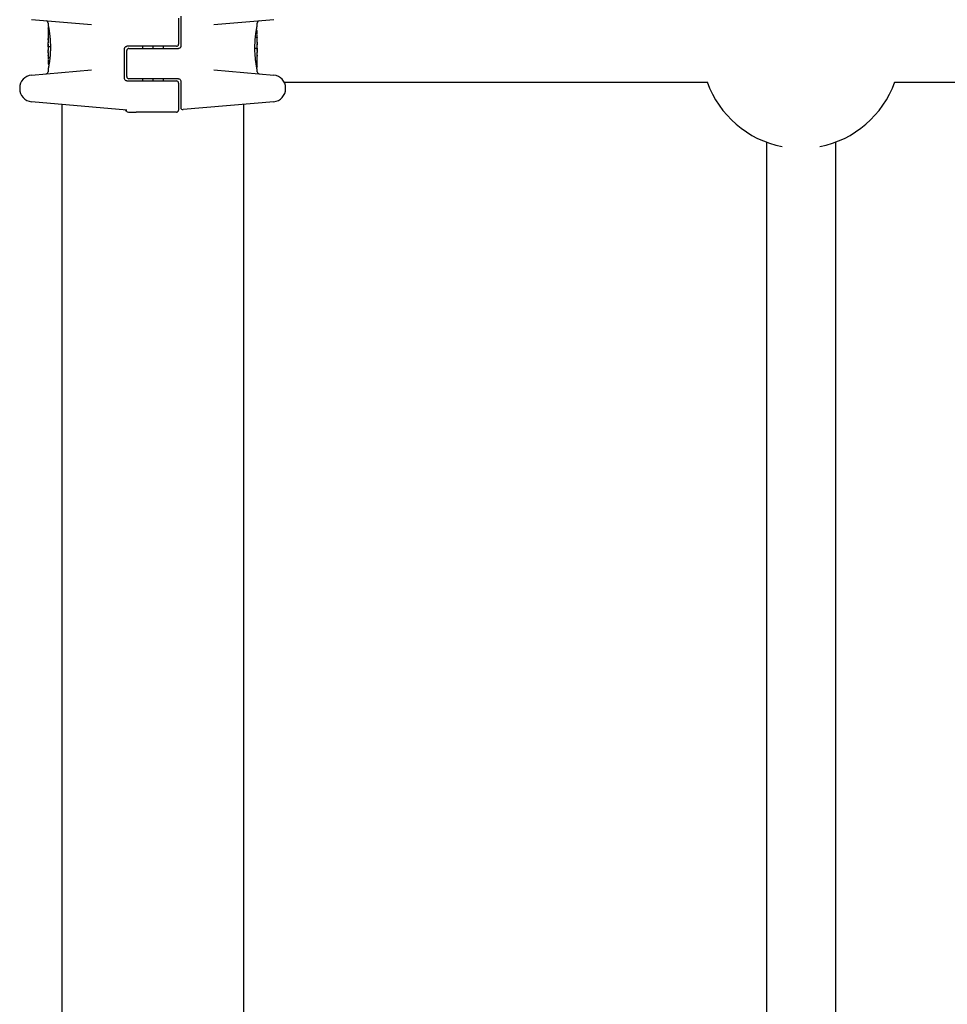
# Model space of a CAD drawing. Units: millimetres. Extents: x -4360 to 5133, y -4713 to 2772.
# Drawn here: x 1957 to 2172, y -1807 to -1579 of the extents above; entities that cross this region are included whole.
import ezdxf

# ---------------------------------------------------------------- set-up
doc = ezdxf.new("R2010")
doc.units = ezdxf.units.MM
doc.header["$LTSCALE"] = 50
doc.layers.add('SW_Toestellen', color=2, linetype='Continuous')

msp = doc.modelspace()

# ---------------------------------------------------------------- linework, layer by layer
at = {"layer": 'SW_Toestellen'}
for p, q in [((1973.74, -1580.31), (1959.88, -1579.1)), ((1963.71, -1579.89), (1963.71, -1580.23)), ((1993.91, -1578.76), (1993.91, -1584.76)), ((1994.41, -1578.26), (1994.41, -1585.26)), ((2015.93, -1579.1), (2002.07, -1580.31)), ((2012.11, -1580.41), (2012.11, -1579.89)), ((1963.71, -1581.03), (1963.71, -1583.34)), ((1963.81, -1580.93), (1963.84, -1580.93)), ((2011.89, -1581.6), (2011.99, -1581.6)), ((1963.72, -1584.42), (1963.72, -1584.37)), ((1963.72, -1584.47), (1963.72, -1584.42)), ((2011.69, -1583.11), (2011.97, -1583.11)), ((2012.11, -1584.14), (2012.11, -1582.7)), ((1963.71, -1585.34), (1963.71, -1586.09)), ((1963.71, -1586.88), (1963.71, -1588.32)), ((1964.22, -1585.36), (1963.92, -1585.36)), ((1981.41, -1592.76), (1981.41, -1585.76)), ((1987.91, -1585.26), (1981.91, -1585.26)), ((1981.91, -1592.26), (1981.91, -1586.26)), ((1982.41, -1585.76), (1987.91, -1585.76)), ((1985.61, -1585.76), (1985.61, -1585.26)), ((1993.41, -1585.26), (1987.91, -1585.26)), ((1987.91, -1585.76), (1993.91, -1585.76)), ((1988.01, -1585.76), (1988.01, -1585.26)), ((1988.03, -1585.76), (1988.03, -1585.26)), ((1990.41, -1585.76), (1990.41, -1585.26)), ((2011.59, -1585.66), (2011.89, -1585.66)), ((2012.09, -1586.55), (2012.09, -1586.6)), ((2012.09, -1586.6), (2012.09, -1586.65)), ((2012.11, -1585.68), (2012.11, -1584.93)), ((1964.12, -1587.91), (1963.84, -1587.91)), ((2012.11, -1589.99), (2012.11, -1587.68)), ((1959.88, -1591.92), (1973.74, -1590.71)), ((1963.71, -1590.61), (1963.71, -1591.13)), ((1963.92, -1589.42), (1963.82, -1589.42)), ((2002.07, -1590.71), (2015.93, -1591.92)), ((2012.01, -1590.09), (2011.97, -1590.09)), ((2012.11, -1591.13), (2012.11, -1590.79)), ((1981.91, -1593.26), (1987.91, -1593.26)), ((1987.91, -1592.76), (1982.41, -1592.76)), ((1985.61, -1593.26), (1985.61, -1592.76)), ((1993.91, -1592.76), (1987.91, -1592.76)), ((1987.91, -1593.26), (1993.41, -1593.26)), ((1988.01, -1593.26), (1988.01, -1592.76)), ((1988.03, -1593.26), (1988.03, -1592.76)), ((1990.41, -1593.26), (1990.41, -1592.76)), ((1993.91, -1593.76), (1993.91, -1600.01)), ((1994.41, -1593.26), (1994.41, -1596.94)), ((2018.33, -1593.51), (2078.02, -1593.51)), ((2078.02, -1593.51), (2116.29, -1593.51)), ((2159.59, -1593.51), (2366.22, -1593.51)), ((1957.14, -1594.91), (1957.14, -1595.07)), ((2018.67, -1595.07), (2018.67, -1594.91)), ((1981.91, -1599.99), (1959.88, -1598.06)), ((1994.41, -1596.94), (1994.41, -1599.4)), ((2015.93, -1598.06), (1994.95, -1599.89)), ((1966.91, -1598.67), (1966.91, -1930.51)), ((1982.31, -1600.51), (1982.69, -1600.51)), ((1982.69, -1600.51), (1984.06, -1600.51)), ((1993.41, -1600.51), (1984.06, -1600.51)), ((2008.91, -1598.67), (2008.91, -1926.51)), ((2129.91, -1607.42), (2129.91, -1866.11)), ((2145.91, -1607.42), (2145.91, -1866.11))]:
    msp.add_line(p, q, dxfattribs=at)
for centre, radius, start, end in [((1963.21, -1579.89), 0.5, 0, 85), ((2012.61, -1579.89), 0.5, 95, 180), ((1993.41, -1584.76), 0.5, 270, 0), ((1982.41, -1586.26), 0.5, 90, 180), ((1963.21, -1591.13), 0.5, 275, 0), ((2012.61, -1591.13), 0.5, 180, 265), ((1960.14, -1594.91), 3, 95, 180), ((1982.41, -1592.26), 0.5, 180, 270), ((1993.41, -1593.76), 0.5, 0, 90), ((2015.67, -1594.91), 3, 0, 85), ((2137.91, -1585.85), 23, 199.4449, 259.1386), ((2137.91, -1585.85), 23, 280.8614, 340.5551), ((1960.14, -1595.07), 3, 180, 265), ((2015.67, -1595.07), 3, 275, 0), ((1981.41, -1600.44), 0.5, 25.6729, 85), ((1982.31, -1600.01), 0.5, 205.6729, 270), ((1993.41, -1600.01), 0.5, 270, 0), ((1994.91, -1599.4), 0.5, 180, 275)]:
    msp.add_arc(centre, radius, start, end, dxfattribs=at)
for centre, major_axis, ratio, start_param, end_param in [((2012.02, -1582.96), (0.05, 1.34), 0.051337, 5.684288, 5.7861), ((2012.05, -1582.91), (0.03, 1.27), 0.039478, 5.545527, 5.58832), ((2012.08, -1582.57), (0.011, 0.814), 0.03013, 5.479832, 5.54384), ((2012.08, -1582.49), (0.006, 0.691), 0.026196, 5.428491, 5.479213), ((2012.1, -1582.13), (0, 0.143), 0.01774, 5.254107, 5.418181), ((1963.77, -1584.6), (-0.05, 1.63), 0.024309, 0.694268, 0.741896), ((1963.79, -1584.91), (-0.06, 2.06), 0.025185, 0.741909, 0.834369), ((1963.88, -1585.79), (-0.13, 3.38), 0.034823, 0.834327, 0.889588), ((1963.92, -1586.36), (-0.16, 4.28), 0.033652, 0.889705, 0.974577), ((1963.82, -1586.26), (-0.1, 4.1), 0.014265, 0.974883, 1.063604), ((1963.94, -1582.59), (0.06, 3.47), 0.062351, 2.07799, 2.110534), ((1963.74, -1586.23), (-0.06, 3.42), 0.0035, 5.24069, 5.253072), ((1963.7, -1585.07), (-0.01, 1.12), 0.026312, 5.202075, 5.242332), ((1963.7, -1584.91), (-0.002, 0.775), 0.030872, 5.15313, 5.203007), ((1963.71, -1584.78), (-0.001, 0.469), 0.034477, 5.064201, 5.154779), ((1963.71, -1584.75), (0, 0.363), 0.037066, 4.834299, 5.065108), ((1963.71, -1584.75), (0, 0.367), 0.03843, 4.607137, 4.834328), ((1963.71, -1584.74), (0, 0.469), 0.037905, 4.506172, 4.607376), ((1963.68, -1585.04), (0.04, -3.35), 0.02131, 1.9653, 2.065703), ((2124.7, -1589.7), (-152.86, 55.3), 0.913601, 0.337452, 0.338458), ((2124.71, -1589.85), (-152.61, 56.19), 0.913268, 0.343629, 0.344634), ((1969.03, -1596.75), (2.67, -33.67), 0.137063, 4.314882, 4.318276), ((1968.87, -1596.77), (2.61, -33.7), 0.132579, 4.318532, 4.321923), ((1966.19, -1593.84), (1.42, -25.58), 0.080376, 4.324207, 4.332948), ((1963.71, -1584.82), (0.001, -0.739), 0.055898, 1.858835, 2.067185), ((1963.71, -1584.81), (0, -0.702), 0.06098, 1.629556, 1.859064), ((2012.09, -1584.36), (0, 0.412), 0.05343, 1.374945, 1.908304), ((2012.09, -1584.35), (-0.001, 0.463), 0.049393, 1.907858, 2.056684), ((2012.09, -1584.33), (-0.002, 0.487), 0.045888, 2.056259, 2.195818), ((2012.09, -1584.29), (-0.003, 0.568), 0.042612, 2.194508, 2.242941), ((2012.08, -1584.47), (-0.001, 0.267), 0.042499, 2.251983, 2.356838), ((2012.08, -1584.25), (-0.011, 0.606), 0.031607, 2.497567, 2.657259), ((2012.08, -1584.41), (0.022, 0.825), 0.017388, 0.420065, 0.506964), ((1932.66, -1591.84), (76.64, 25.3), 0.8271, 6.013088, 6.015688), ((1998.78, -1600.56), (-7.71, -32.1), 0.338787, 2.184794, 2.187238), ((1964.6, -1590.72), (-0.89, 4.65), 0.000125, 0.040512, 0.083513), ((2043.15, -1579.18), (-76.64, -25.3), 0.8271, 6.013088, 6.015688), ((1977.03, -1570.46), (7.71, 32.1), 0.338787, 2.184794, 2.187238), ((1963.7, -1584.69), (0, 0.716), 0.036544, 4.445701, 4.50677), ((1963.69, -1584.63), (0.001, 0.934), 0.034531, 4.387958, 4.446066), ((1963.68, -1584.38), (0, 1.73), 0.029623, 4.358871, 4.388658), ((1963.82, -1585.22), (-0.0999, 0.0046), 0.847631, 6.283007, 6.283185), ((1968.7, -1575.29), (-4.92, -10.44), 0.083115, 6.009509, 6.019714), ((1963.92, -1583.17), (-0.21, -2.16), 0.011813, 0.195179, 0.258007), ((1963.78, -1587.31), (-0.06, 1.2), 0.017953, 5.928722, 6.017098), ((1963.73, -1586.77), (0.011, -0.606), 0.031607, 2.497567, 2.657259), ((1963.73, -1586.55), (0.001, -0.267), 0.042499, 2.251983, 2.356838), ((1963.72, -1586.73), (0.003, -0.568), 0.042612, 2.194508, 2.242941), ((1963.72, -1586.69), (0.002, -0.487), 0.045888, 2.056259, 2.195818), ((1963.72, -1586.67), (0.001, -0.463), 0.049393, 1.907858, 2.056684), ((1963.72, -1586.66), (0, -0.412), 0.05343, 1.374945, 1.908304), ((2012.1, -1586.21), (0, 0.702), 0.06098, 1.629556, 1.859064), ((2012.1, -1586.2), (-0.001, 0.739), 0.055898, 1.858835, 2.067185), ((2009.63, -1577.18), (-1.42, 25.58), 0.080376, 4.324207, 4.332948), ((2006.94, -1574.25), (-2.61, 33.7), 0.132579, 4.318532, 4.321923), ((2006.78, -1574.27), (-2.67, 33.67), 0.137063, 4.314882, 4.318276), ((1851.1, -1581.17), (152.61, -56.19), 0.913268, 0.343629, 0.344634), ((2007.11, -1595.73), (4.92, 10.44), 0.083115, 6.009509, 6.019714), ((2012.03, -1583.71), (0.06, -1.2), 0.017953, 5.928722, 6.017098), ((2011.89, -1587.85), (0.21, 2.16), 0.011813, 0.195179, 0.258007), ((2012.14, -1586.64), (0, -1.73), 0.029623, 4.358871, 4.388658), ((2012.12, -1586.39), (-0.001, -0.934), 0.034531, 4.387958, 4.446066), ((2012.11, -1586.33), (0, -0.716), 0.036544, 4.445701, 4.50677), ((2012.1, -1586.28), (0, -0.469), 0.037905, 4.506172, 4.607376), ((2012.1, -1586.27), (0, -0.367), 0.03843, 4.607137, 4.834328), ((2012.1, -1586.27), (0, -0.363), 0.037066, 4.834299, 5.065108), ((2012.1, -1586.24), (0.001, -0.469), 0.034477, 5.064201, 5.154779), ((2012.11, -1586.11), (0.002, -0.775), 0.030872, 5.15313, 5.203007), ((2012.11, -1585.95), (0.01, -1.12), 0.026312, 5.202075, 5.242332), ((2012.07, -1584.79), (0.06, -3.42), 0.0035, 5.24069, 5.253072), ((2011.87, -1588.43), (-0.06, -3.47), 0.062351, 2.07799, 2.110534), ((2011.99, -1584.76), (0.1, -4.1), 0.014265, 0.974883, 1.063604), ((2011.21, -1580.3), (0.89, -4.65), 0.000125, 0.040512, 0.083513), ((2012, -1585.8), (0.0999, -0.0046), 0.847631, 6.283007, 6.283185), ((2011.89, -1584.66), (0.16, -4.28), 0.033652, 0.889705, 0.974577), ((1963.71, -1588.89), (0, -0.143), 0.01774, 5.254107, 5.418181), ((1963.73, -1588.53), (-0.006, -0.691), 0.026196, 5.428491, 5.479213), ((1963.73, -1588.45), (-0.011, -0.814), 0.03013, 5.479832, 5.54384), ((1963.76, -1588.11), (-0.03, -1.27), 0.039478, 5.545527, 5.58832), ((1963.79, -1588.06), (-0.05, -1.34), 0.051337, 5.684288, 5.7861), ((1963.73, -1586.61), (-0.022, -0.825), 0.017388, 0.420065, 0.506964), ((1851.11, -1581.32), (152.86, -55.3), 0.913601, 0.337452, 0.338458), ((2012.13, -1585.98), (-0.04, 3.35), 0.02131, 1.9653, 2.065703), ((2011.93, -1585.23), (0.13, -3.38), 0.034823, 0.834327, 0.889588), ((2012.02, -1586.11), (0.06, -2.06), 0.025185, 0.741909, 0.834369), ((2012.04, -1586.42), (0.05, -1.63), 0.024309, 0.694268, 0.741896)]:
    msp.add_ellipse(centre, major_axis=major_axis, ratio=ratio, start_param=start_param, end_param=end_param, dxfattribs=at)
for points, knots in [([(1963.71, -1580.23), (1963.71, -1580.24), (1963.71, -1580.24), (1963.71, -1580.24), (1963.71, -1580.25), (1963.71, -1580.26), (1963.71, -1580.26), (1963.71, -1580.28), (1963.71, -1580.29), (1963.72, -1580.34), (1963.73, -1580.36), (1963.74, -1580.43), (1963.75, -1580.46), (1963.76, -1580.55), (1963.77, -1580.59), (1963.79, -1580.7), (1963.8, -1580.75), (1963.83, -1580.87), (1963.84, -1580.94), (1963.86, -1581.08), (1963.88, -1581.15), (1963.9, -1581.31), (1963.92, -1581.39), (1963.95, -1581.57), (1963.96, -1581.66), (1963.99, -1581.85), (1964, -1581.95), (1964.03, -1582.15), (1964.04, -1582.26), (1964.07, -1582.47), (1964.08, -1582.59), (1964.11, -1582.81), (1964.12, -1582.93), (1964.14, -1583.17), (1964.16, -1583.29), (1964.18, -1583.54), (1964.19, -1583.67), (1964.2, -1583.92), (1964.21, -1584.05), (1964.23, -1584.38), (1964.23, -1584.59), (1964.24, -1585), (1964.25, -1585.21), (1964.25, -1585.42)], [0.8178583, 0.8178583, 0.8178583, 0.8178583, 0.8197963, 0.8197963, 0.8246972, 0.8246972, 0.8537714, 0.8537714, 0.8942057, 0.8942057, 0.93464, 0.93464, 0.9750744, 0.9750744, 1.0155087, 1.0155087, 1.055943, 1.055943, 1.0963773, 1.0963773, 1.1368116, 1.1368116, 1.1772459, 1.1772459, 1.2176802, 1.2176802, 1.2581145, 1.2581145, 1.2985488, 1.2985488, 1.3389831, 1.3389831, 1.3794174, 1.3794174, 1.4198517, 1.4198517, 1.460286, 1.460286, 1.5007204, 1.5007204, 1.5636324, 1.5636324, 1.6265444, 1.6265444, 1.6265444, 1.6265444]), ([(1963.71, -1581.03), (1963.71, -1581.03), (1963.71, -1581.03), (1963.71, -1581.03), (1963.71, -1581.03), (1963.71, -1581.03), (1963.71, -1581.03), (1963.71, -1581.03), (1963.71, -1581.03), (1963.71, -1581.03), (1963.71, -1581.03), (1963.71, -1581.02), (1963.71, -1581.02), (1963.71, -1581.02), (1963.71, -1581.02), (1963.71, -1581.01), (1963.71, -1581.01), (1963.71, -1581), (1963.71, -1581), (1963.72, -1580.98), (1963.72, -1580.97), (1963.73, -1580.96), (1963.74, -1580.96), (1963.75, -1580.95), (1963.76, -1580.94), (1963.79, -1580.93), (1963.8, -1580.93), (1963.81, -1580.93)], [0.00016932, 0.00016932, 0.00016932, 0.00016932, 0.000994749, 0.000994749, 0.001820178, 0.001820178, 0.002645607, 0.002645607, 0.003058322, 0.003058322, 0.003336249, 0.003336249, 0.003668827, 0.003668827, 0.003908054, 0.003908054, 0.004048751, 0.004048751, 0.004172608, 0.004172608, 0.004217957, 0.004217957, 0.004242805, 0.004242805, 0.004277802, 0.004277802, 0.004296465, 0.004296465, 0.004296465, 0.004296465]), ([(2011.56, -1585.6), (2011.56, -1585.46), (2011.56, -1585.33), (2011.57, -1585.06), (2011.57, -1584.93), (2011.58, -1584.66), (2011.59, -1584.53), (2011.6, -1584.27), (2011.61, -1584.14), (2011.62, -1583.89), (2011.63, -1583.76), (2011.65, -1583.51), (2011.66, -1583.39), (2011.68, -1583.15), (2011.7, -1583.03), (2011.72, -1582.8), (2011.74, -1582.69), (2011.76, -1582.47), (2011.78, -1582.37), (2011.8, -1582.16), (2011.82, -1582.06), (2011.85, -1581.87), (2011.86, -1581.78), (2011.89, -1581.6), (2011.9, -1581.52), (2011.93, -1581.36), (2011.94, -1581.28), (2011.97, -1581.14), (2011.98, -1581.07), (2012, -1580.95), (2012.01, -1580.89), (2012.03, -1580.79), (2012.04, -1580.74), (2012.06, -1580.65), (2012.07, -1580.62), (2012.08, -1580.53), (2012.09, -1580.5), (2012.1, -1580.46), (2012.1, -1580.45), (2012.1, -1580.44), (2012.1, -1580.43), (2012.1, -1580.43), (2012.1, -1580.43), (2012.1, -1580.42), (2012.11, -1580.42), (2012.11, -1580.41)], [0, 0, 0, 0, 0.0404338, 0.0404338, 0.0808676, 0.0808676, 0.1213015, 0.1213015, 0.1617353, 0.1617353, 0.2021691, 0.2021691, 0.2426029, 0.2426029, 0.2830368, 0.2830368, 0.3234706, 0.3234706, 0.3639044, 0.3639044, 0.4043382, 0.4043382, 0.444772, 0.444772, 0.4852059, 0.4852059, 0.5256397, 0.5256397, 0.5660735, 0.5660735, 0.6065073, 0.6065073, 0.6469412, 0.6469412, 0.687375, 0.687375, 0.7480257, 0.7480257, 0.7783511, 0.7783511, 0.7935138, 0.7935138, 0.8010951, 0.8010951, 0.8086764, 0.8086764, 0.8086764, 0.8086764]), ([(2012.08, -1581.67), (2012.08, -1581.67), (2012.08, -1581.66), (2012.08, -1581.66), (2012.07, -1581.65), (2012.07, -1581.64), (2012.06, -1581.64), (2012.05, -1581.63), (2012.04, -1581.62), (2012.02, -1581.61), (2012.01, -1581.6), (2011.99, -1581.6), (2011.99, -1581.6), (2011.99, -1581.6)], [0, 0, 0, 0, 0.000582252, 0.000582252, 0.001164505, 0.001164505, 0.001746757, 0.001746757, 0.002329009, 0.002329009, 0.002786042, 0.002786042, 0.002911261, 0.002911261, 0.002911261, 0.002911261]), ([(2012.09, -1581.72), (2012.09, -1581.72), (2012.09, -1581.72), (2012.09, -1581.71), (2012.09, -1581.71), (2012.09, -1581.7), (2012.09, -1581.7), (2012.09, -1581.69), (2012.09, -1581.69), (2012.08, -1581.68), (2012.08, -1581.67), (2012.08, -1581.67)], [0, 0, 0, 0, 0.0024454, 0.0024454, 0.00489081, 0.00489081, 0.00733621, 0.00733621, 0.00978161, 0.00978161, 0.01222701, 0.01222701, 0.01222701, 0.01222701]), ([(2012.09, -1581.78), (2012.09, -1581.78), (2012.09, -1581.77), (2012.09, -1581.76), (2012.09, -1581.76), (2012.09, -1581.75), (2012.09, -1581.75), (2012.09, -1581.74), (2012.09, -1581.74), (2012.09, -1581.73), (2012.09, -1581.73), (2012.09, -1581.72)], [0, 0, 0, 0, 0.00269706, 0.00269706, 0.00539413, 0.00539413, 0.00809119, 0.00809119, 0.01078825, 0.01078825, 0.01348532, 0.01348532, 0.01348532, 0.01348532]), ([(2012.11, -1582.54), (2012.11, -1582.51), (2012.11, -1582.48), (2012.1, -1582.41), (2012.1, -1582.38), (2012.1, -1582.31), (2012.1, -1582.28), (2012.1, -1582.21), (2012.1, -1582.18), (2012.1, -1582.12), (2012.1, -1582.08), (2012.1, -1582.05)], [0.00000597, 0.00000597, 0.00000597, 0.00000597, 0.01129385, 0.01129385, 0.02258173, 0.02258173, 0.03386961, 0.03386961, 0.04515748, 0.04515748, 0.05644536, 0.05644536, 0.05644536, 0.05644536]), ([(1963.71, -1583.18), (1963.71, -1583.18), (1963.71, -1583.18), (1963.71, -1583.18), (1963.71, -1583.18), (1963.71, -1583.19), (1963.71, -1583.19), (1963.71, -1583.19)], [0.037250347, 0.037250347, 0.037250347, 0.037250347, 0.040070725, 0.040070725, 0.043354689, 0.043354689, 0.04399559, 0.04399559, 0.04399559, 0.04399559]), ([(1963.71, -1583.19), (1963.71, -1583.19), (1963.72, -1583.2), (1963.72, -1583.22), (1963.72, -1583.24), (1963.72, -1583.27), (1963.72, -1583.29), (1963.72, -1583.33), (1963.72, -1583.35), (1963.72, -1583.39), (1963.72, -1583.42), (1963.73, -1583.45)], [0, 0, 0, 0, 0.00900736, 0.00900736, 0.01801473, 0.01801473, 0.02702209, 0.02702209, 0.03602946, 0.03602946, 0.04503682, 0.04503682, 0.04503682, 0.04503682]), ([(1963.75, -1584.47), (1963.75, -1584.47), (1963.75, -1584.47), (1963.75, -1584.47), (1963.75, -1584.47), (1963.75, -1584.47)], [-0.0000731827, -0.0000731827, -0.0000731827, -0.0000731827, 0, 0, 0.0006007018, 0.0006007018, 0.0006007018, 0.0006007018]), ([(1963.75, -1584.77), (1963.75, -1584.79), (1963.75, -1584.81), (1963.75, -1584.85), (1963.75, -1584.88), (1963.75, -1584.92), (1963.75, -1584.94), (1963.75, -1584.98), (1963.75, -1584.99), (1963.75, -1585.03), (1963.75, -1585.05), (1963.75, -1585.06)], [0, 0, 0, 0, 0.00643495, 0.00643495, 0.01286989, 0.01286989, 0.01930484, 0.01930484, 0.02573979, 0.02573979, 0.03217474, 0.03217474, 0.03217474, 0.03217474]), ([(2011.97, -1583.11), (2011.98, -1583.11), (2012, -1583.11), (2012.02, -1583.12), (2012.03, -1583.13), (2012.05, -1583.14), (2012.06, -1583.15), (2012.07, -1583.17), (2012.07, -1583.18), (2012.07, -1583.19), (2012.07, -1583.19), (2012.07, -1583.19)], [-0.01570261, -0.01570261, -0.01570261, -0.01570261, -0.01179701, -0.01179701, -0.00789093, -0.00789093, -0.00398389, -0.00398389, 0, 0, 0.000073, 0.000073, 0.000073, 0.000073]), ([(2012.07, -1584.09), (2012.07, -1584.07), (2012.08, -1584.06), (2012.08, -1584.03), (2012.08, -1584.01), (2012.08, -1583.98), (2012.08, -1583.97), (2012.08, -1583.94), (2012.08, -1583.92), (2012.08, -1583.9), (2012.08, -1583.88), (2012.08, -1583.87)], [0.00000406, 0.00000406, 0.00000406, 0.00000406, 0.00589749, 0.00589749, 0.01179092, 0.01179092, 0.01768435, 0.01768435, 0.02357777, 0.02357777, 0.0294712, 0.0294712, 0.0294712, 0.0294712]), ([(2012.07, -1584.28), (2012.07, -1584.27), (2012.07, -1584.25), (2012.07, -1584.23), (2012.07, -1584.21), (2012.07, -1584.19), (2012.07, -1584.18), (2012.07, -1584.15), (2012.07, -1584.14), (2012.07, -1584.11), (2012.07, -1584.1), (2012.07, -1584.09)], [0, 0, 0, 0, 0.00426623, 0.00426623, 0.00853245, 0.00853245, 0.01279868, 0.01279868, 0.0170649, 0.0170649, 0.02133113, 0.02133113, 0.02133113, 0.02133113]), ([(2012.08, -1583.87), (2012.08, -1583.85), (2012.08, -1583.84), (2012.09, -1583.82), (2012.09, -1583.8), (2012.09, -1583.78), (2012.09, -1583.77), (2012.09, -1583.74), (2012.09, -1583.73), (2012.09, -1583.71), (2012.09, -1583.7), (2012.09, -1583.69)], [0, 0, 0, 0, 0.00597007, 0.00597007, 0.01194014, 0.01194014, 0.01791021, 0.01791021, 0.02388028, 0.02388028, 0.02985034, 0.02985034, 0.02985034, 0.02985034]), ([(2012.08, -1584.67), (2012.08, -1584.67), (2012.08, -1584.67), (2012.08, -1584.67), (2012.08, -1584.66), (2012.08, -1584.66)], [-0.0000730995, -0.0000730995, -0.0000730995, -0.0000730995, 0, 0, 0.0006142687, 0.0006142687, 0.0006142687, 0.0006142687]), ([(2012.08, -1584.73), (2012.08, -1584.73), (2012.08, -1584.72), (2012.08, -1584.72), (2012.08, -1584.71), (2012.08, -1584.7), (2012.08, -1584.7), (2012.08, -1584.69), (2012.08, -1584.68), (2012.08, -1584.67), (2012.08, -1584.67), (2012.08, -1584.66)], [0, 0, 0, 0, 0.00204701, 0.00204701, 0.00409402, 0.00409402, 0.00614103, 0.00614103, 0.00818804, 0.00818804, 0.01023506, 0.01023506, 0.01023506, 0.01023506]), ([(2012.09, -1584.83), (2012.09, -1584.83), (2012.09, -1584.82), (2012.09, -1584.82), (2012.09, -1584.82), (2012.08, -1584.81), (2012.08, -1584.81), (2012.08, -1584.8), (2012.08, -1584.8), (2012.08, -1584.79), (2012.08, -1584.79), (2012.08, -1584.78)], [0, 0, 0, 0, 0.00223865, 0.00223865, 0.00447731, 0.00447731, 0.00671596, 0.00671596, 0.00895461, 0.00895461, 0.01119326, 0.01119326, 0.01119326, 0.01119326]), ([(2012.09, -1583.66), (2012.09, -1583.66), (2012.09, -1583.66), (2012.09, -1583.65), (2012.09, -1583.65), (2012.09, -1583.65), (2012.1, -1583.65), (2012.1, -1583.64), (2012.1, -1583.64), (2012.1, -1583.64), (2012.1, -1583.64), (2012.1, -1583.64)], [0, 0, 0, 0, 0.00151537, 0.00151537, 0.00303074, 0.00303074, 0.004546109, 0.004546109, 0.006061479, 0.006061479, 0.007576849, 0.007576849, 0.007576849, 0.007576849]), ([(2012.1, -1583.64), (2012.1, -1583.63), (2012.1, -1583.63), (2012.1, -1583.63), (2012.1, -1583.63), (2012.1, -1583.63), (2012.1, -1583.63), (2012.1, -1583.63), (2012.1, -1583.63), (2012.1, -1583.62), (2012.1, -1583.62), (2012.1, -1583.62)], [0, 0, 0, 0, 0.001388194, 0.001388194, 0.002776388, 0.002776388, 0.004164582, 0.004164582, 0.005552776, 0.005552776, 0.00694097, 0.00694097, 0.00694097, 0.00694097]), ([(2012.1, -1584.38), (2012.1, -1584.41), (2012.1, -1584.45), (2012.1, -1584.53), (2012.1, -1584.57), (2012.1, -1584.65), (2012.1, -1584.69), (2012.1, -1584.76), (2012.1, -1584.8), (2012.11, -1584.86), (2012.11, -1584.89), (2012.11, -1584.92), (2012.11, -1584.92), (2012.11, -1584.93)], [0, 0, 0, 0, 0.012125, 0.012125, 0.02423156, 0.02423156, 0.03633478, 0.03633478, 0.04844536, 0.04844536, 0.06059128, 0.06059128, 0.0645992, 0.0645992, 0.0645992, 0.0645992]), ([(1963.71, -1585.3), (1963.71, -1585.3), (1963.71, -1585.29), (1963.71, -1585.29), (1963.71, -1585.29), (1963.71, -1585.28), (1963.71, -1585.28), (1963.71, -1585.26), (1963.71, -1585.26), (1963.71, -1585.24), (1963.71, -1585.23), (1963.71, -1585.22), (1963.72, -1585.21), (1963.72, -1585.21)], [0.00207878, 0.00207878, 0.00207878, 0.00207878, 0.00381825, 0.00381825, 0.00978242, 0.00978242, 0.01574659, 0.01574659, 0.02171077, 0.02171077, 0.02767494, 0.02767494, 0.02982087, 0.02982087, 0.02982087, 0.02982087]), ([(1963.71, -1585.33), (1963.71, -1585.33), (1963.71, -1585.33), (1963.71, -1585.32), (1963.71, -1585.32), (1963.71, -1585.32), (1963.71, -1585.31), (1963.71, -1585.31), (1963.71, -1585.3), (1963.71, -1585.3), (1963.71, -1585.3), (1963.71, -1585.29)], [0, 0, 0, 0, 0.00655158, 0.00655158, 0.01310316, 0.01310316, 0.01965475, 0.01965475, 0.02620633, 0.02620633, 0.03275791, 0.03275791, 0.03275791, 0.03275791]), ([(1963.71, -1585.34), (1963.71, -1585.34), (1963.71, -1585.34), (1963.71, -1585.34), (1963.71, -1585.34), (1963.71, -1585.34), (1963.71, -1585.34), (1963.71, -1585.34), (1963.71, -1585.34), (1963.71, -1585.33), (1963.71, -1585.33), (1963.71, -1585.33)], [0.024590106, 0.024590106, 0.024590106, 0.024590106, 0.026282247, 0.026282247, 0.027974388, 0.027974388, 0.029666529, 0.029666529, 0.03135867, 0.03135867, 0.033050811, 0.033050811, 0.033050811, 0.033050811]), ([(1964.25, -1585.42), (1964.25, -1585.56), (1964.25, -1585.69), (1964.24, -1585.96), (1964.24, -1586.09), (1964.23, -1586.36), (1964.22, -1586.49), (1964.21, -1586.75), (1964.2, -1586.88), (1964.19, -1587.13), (1964.18, -1587.26), (1964.16, -1587.51), (1964.15, -1587.63), (1964.13, -1587.87), (1964.11, -1587.99), (1964.09, -1588.22), (1964.08, -1588.33), (1964.05, -1588.55), (1964.04, -1588.65), (1964.01, -1588.86), (1963.99, -1588.96), (1963.96, -1589.15), (1963.95, -1589.24), (1963.92, -1589.42), (1963.91, -1589.5), (1963.88, -1589.66), (1963.87, -1589.74), (1963.84, -1589.88), (1963.83, -1589.95), (1963.81, -1590.07), (1963.8, -1590.13), (1963.78, -1590.23), (1963.77, -1590.28), (1963.75, -1590.37), (1963.74, -1590.4), (1963.73, -1590.49), (1963.72, -1590.52), (1963.71, -1590.56), (1963.71, -1590.57), (1963.71, -1590.58), (1963.71, -1590.59), (1963.71, -1590.59), (1963.71, -1590.59), (1963.71, -1590.6), (1963.71, -1590.6), (1963.71, -1590.61)], [0, 0, 0, 0, 0.0404338, 0.0404338, 0.0808676, 0.0808676, 0.1213015, 0.1213015, 0.1617353, 0.1617353, 0.2021691, 0.2021691, 0.2426029, 0.2426029, 0.2830368, 0.2830368, 0.3234706, 0.3234706, 0.3639044, 0.3639044, 0.4043382, 0.4043382, 0.444772, 0.444772, 0.4852059, 0.4852059, 0.5256397, 0.5256397, 0.5660735, 0.5660735, 0.6065073, 0.6065073, 0.6469412, 0.6469412, 0.687375, 0.687375, 0.7480257, 0.7480257, 0.7783511, 0.7783511, 0.7935138, 0.7935138, 0.8010951, 0.8010951, 0.8086764, 0.8086764, 0.8086764, 0.8086764]), ([(1963.71, -1586.64), (1963.71, -1586.61), (1963.71, -1586.57), (1963.71, -1586.49), (1963.71, -1586.45), (1963.71, -1586.37), (1963.71, -1586.33), (1963.71, -1586.26), (1963.71, -1586.22), (1963.71, -1586.16), (1963.71, -1586.13), (1963.71, -1586.1), (1963.71, -1586.1), (1963.71, -1586.09)], [0, 0, 0, 0, 0.012125, 0.012125, 0.02423156, 0.02423156, 0.03633478, 0.03633478, 0.04844536, 0.04844536, 0.06059128, 0.06059128, 0.0645992, 0.0645992, 0.0645992, 0.0645992]), ([(1963.71, -1586.09), (1963.71, -1586.09), (1963.71, -1586.09), (1963.71, -1586.09), (1963.71, -1586.09), (1963.71, -1586.1), (1963.71, -1586.1), (1963.71, -1586.1), (1963.71, -1586.1), (1963.71, -1586.11), (1963.71, -1586.11), (1963.71, -1586.11)], [0, 0, 0, 0, 0.00461259, 0.00461259, 0.00922519, 0.00922519, 0.01383778, 0.01383778, 0.01845037, 0.01845037, 0.02306297, 0.02306297, 0.02306297, 0.02306297]), ([(1963.71, -1586.11), (1963.71, -1586.11), (1963.71, -1586.12), (1963.72, -1586.12), (1963.72, -1586.12), (1963.72, -1586.13), (1963.72, -1586.13), (1963.72, -1586.14), (1963.72, -1586.14), (1963.72, -1586.15), (1963.72, -1586.15), (1963.72, -1586.16)], [0, 0, 0, 0, 0.00474209, 0.00474209, 0.00948418, 0.00948418, 0.01422627, 0.01422627, 0.01896836, 0.01896836, 0.02371045, 0.02371045, 0.02371045, 0.02371045]), ([(1963.72, -1585.21), (1963.72, -1585.2), (1963.72, -1585.19), (1963.72, -1585.16), (1963.72, -1585.15), (1963.72, -1585.12), (1963.72, -1585.1), (1963.72, -1585.07), (1963.72, -1585.05), (1963.72, -1585.01), (1963.72, -1585), (1963.72, -1584.98)], [0.00002512, 0.00002512, 0.00002512, 0.00002512, 0.0062945, 0.0062945, 0.01256389, 0.01256389, 0.01883327, 0.01883327, 0.02510266, 0.02510266, 0.03137204, 0.03137204, 0.03137204, 0.03137204]), ([(1963.72, -1585.29), (1963.72, -1585.3), (1963.72, -1585.3), (1963.72, -1585.3), (1963.72, -1585.3), (1963.72, -1585.3), (1963.72, -1585.31), (1963.72, -1585.31), (1963.72, -1585.31), (1963.72, -1585.31), (1963.72, -1585.31), (1963.72, -1585.31)], [0, 0, 0, 0, 0.00277127, 0.00277127, 0.00554255, 0.00554255, 0.00831382, 0.00831382, 0.01108509, 0.01108509, 0.01385637, 0.01385637, 0.01385637, 0.01385637]), ([(1963.72, -1585.31), (1963.72, -1585.31), (1963.72, -1585.31), (1963.72, -1585.32), (1963.72, -1585.32), (1963.72, -1585.32), (1963.72, -1585.32), (1963.72, -1585.32)], [0, 0, 0, 0, 0.00416292, 0.00416292, 0.00832584, 0.00832584, 0.01013151, 0.01013151, 0.01013151, 0.01013151]), ([(1963.72, -1586.19), (1963.72, -1586.19), (1963.72, -1586.2), (1963.72, -1586.2), (1963.73, -1586.2), (1963.73, -1586.21), (1963.73, -1586.21), (1963.73, -1586.22), (1963.73, -1586.22), (1963.73, -1586.23), (1963.73, -1586.23), (1963.73, -1586.24)], [0, 0, 0, 0, 0.00223865, 0.00223865, 0.00447731, 0.00447731, 0.00671596, 0.00671596, 0.00895461, 0.00895461, 0.01119326, 0.01119326, 0.01119326, 0.01119326]), ([(1963.75, -1585.06), (1963.75, -1585.08), (1963.75, -1585.09), (1963.74, -1585.12), (1963.74, -1585.13), (1963.74, -1585.15), (1963.74, -1585.16), (1963.74, -1585.18), (1963.74, -1585.18), (1963.74, -1585.19), (1963.73, -1585.2), (1963.73, -1585.2)], [0, 0, 0, 0, 0.00619686, 0.00619686, 0.01239371, 0.01239371, 0.01859057, 0.01859057, 0.02478742, 0.02478742, 0.03098428, 0.03098428, 0.03098428, 0.03098428]), ([(1963.73, -1585.2), (1963.73, -1585.2), (1963.73, -1585.2), (1963.73, -1585.21), (1963.73, -1585.21), (1963.73, -1585.21), (1963.73, -1585.22), (1963.73, -1585.22), (1963.73, -1585.22), (1963.73, -1585.23), (1963.73, -1585.23), (1963.73, -1585.23)], [0, 0, 0, 0, 0.00221059, 0.00221059, 0.00442119, 0.00442119, 0.00663178, 0.00663178, 0.00884238, 0.00884238, 0.01105297, 0.01105297, 0.01105297, 0.01105297]), ([(1963.73, -1586.29), (1963.73, -1586.29), (1963.73, -1586.3), (1963.73, -1586.3), (1963.73, -1586.31), (1963.73, -1586.32), (1963.73, -1586.32), (1963.73, -1586.33), (1963.73, -1586.34), (1963.73, -1586.35), (1963.73, -1586.35), (1963.73, -1586.36)], [0, 0, 0, 0, 0.00204701, 0.00204701, 0.00409402, 0.00409402, 0.00614103, 0.00614103, 0.00818804, 0.00818804, 0.01023506, 0.01023506, 0.01023506, 0.01023506]), ([(1963.73, -1586.35), (1963.73, -1586.35), (1963.73, -1586.35), (1963.73, -1586.35), (1963.73, -1586.36), (1963.73, -1586.36)], [-0.0000730995, -0.0000730995, -0.0000730995, -0.0000730995, 0, 0, 0.0006142687, 0.0006142687, 0.0006142687, 0.0006142687]), ([(1963.74, -1586.93), (1963.74, -1586.95), (1963.74, -1586.96), (1963.73, -1586.99), (1963.73, -1587.01), (1963.73, -1587.04), (1963.73, -1587.05), (1963.73, -1587.08), (1963.73, -1587.1), (1963.73, -1587.12), (1963.73, -1587.14), (1963.73, -1587.15)], [0.00000406, 0.00000406, 0.00000406, 0.00000406, 0.00589749, 0.00589749, 0.01179092, 0.01179092, 0.01768435, 0.01768435, 0.02357777, 0.02357777, 0.0294712, 0.0294712, 0.0294712, 0.0294712]), ([(1963.74, -1586.74), (1963.74, -1586.75), (1963.74, -1586.76), (1963.74, -1586.79), (1963.74, -1586.81), (1963.74, -1586.83), (1963.74, -1586.84), (1963.74, -1586.87), (1963.74, -1586.88), (1963.74, -1586.91), (1963.74, -1586.92), (1963.74, -1586.93)], [0, 0, 0, 0, 0.00426623, 0.00426623, 0.00853245, 0.00853245, 0.01279868, 0.01279868, 0.0170649, 0.0170649, 0.02133113, 0.02133113, 0.02133113, 0.02133113]), ([(1963.92, -1585.36), (1963.91, -1585.36), (1963.9, -1585.36), (1963.87, -1585.36), (1963.86, -1585.36), (1963.84, -1585.36), (1963.83, -1585.36), (1963.82, -1585.36), (1963.82, -1585.37), (1963.81, -1585.37), (1963.81, -1585.37), (1963.81, -1585.37)], [-0.01572716, -0.01572716, -0.01572716, -0.01572716, -0.01182123, -0.01182123, -0.00791501, -0.00791501, -0.00400817, -0.00400817, 0, 0, 0.00007311, 0.00007311, 0.00007311, 0.00007311]), ([(1981.41, -1585.76), (1981.41, -1585.73), (1981.41, -1585.7), (1981.42, -1585.61), (1981.44, -1585.56), (1981.5, -1585.46), (1981.54, -1585.41), (1981.66, -1585.31), (1981.74, -1585.28), (1981.85, -1585.26), (1981.88, -1585.26), (1981.91, -1585.26)], [0, 0, 0, 0, 0.0193735, 0.0193735, 0.050371, 0.050371, 0.0906678, 0.0906678, 0.1430536, 0.1430536, 0.1589151, 0.1589151, 0.1589151, 0.1589151]), ([(1994.41, -1585.26), (1994.41, -1585.29), (1994.4, -1585.32), (1994.39, -1585.41), (1994.37, -1585.46), (1994.31, -1585.56), (1994.27, -1585.61), (1994.15, -1585.71), (1994.07, -1585.74), (1993.96, -1585.76), (1993.93, -1585.76), (1993.91, -1585.76)], [0, 0, 0, 0, 0.0193735, 0.0193735, 0.050371, 0.050371, 0.0906678, 0.0906678, 0.1430536, 0.1430536, 0.1589151, 0.1589151, 0.1589151, 0.1589151]), ([(2012.11, -1590.79), (2012.11, -1590.78), (2012.11, -1590.78), (2012.1, -1590.78), (2012.1, -1590.77), (2012.1, -1590.76), (2012.1, -1590.76), (2012.1, -1590.74), (2012.1, -1590.73), (2012.09, -1590.68), (2012.08, -1590.66), (2012.07, -1590.59), (2012.06, -1590.56), (2012.05, -1590.47), (2012.04, -1590.43), (2012.02, -1590.32), (2012.01, -1590.27), (2011.98, -1590.15), (2011.97, -1590.08), (2011.95, -1589.94), (2011.93, -1589.87), (2011.91, -1589.71), (2011.89, -1589.62), (2011.86, -1589.45), (2011.85, -1589.36), (2011.82, -1589.17), (2011.81, -1589.07), (2011.78, -1588.87), (2011.77, -1588.76), (2011.74, -1588.55), (2011.73, -1588.43), (2011.7, -1588.21), (2011.69, -1588.09), (2011.67, -1587.85), (2011.66, -1587.73), (2011.63, -1587.48), (2011.63, -1587.35), (2011.61, -1587.1), (2011.6, -1586.97), (2011.58, -1586.64), (2011.58, -1586.43), (2011.57, -1586.02), (2011.56, -1585.81), (2011.56, -1585.6)], [0.8178583, 0.8178583, 0.8178583, 0.8178583, 0.8197963, 0.8197963, 0.8246972, 0.8246972, 0.8537714, 0.8537714, 0.8942057, 0.8942057, 0.93464, 0.93464, 0.9750744, 0.9750744, 1.0155087, 1.0155087, 1.055943, 1.055943, 1.0963773, 1.0963773, 1.1368116, 1.1368116, 1.1772459, 1.1772459, 1.2176802, 1.2176802, 1.2581145, 1.2581145, 1.2985488, 1.2985488, 1.3389831, 1.3389831, 1.3794174, 1.3794174, 1.4198517, 1.4198517, 1.460286, 1.460286, 1.5007204, 1.5007204, 1.5636324, 1.5636324, 1.6265444, 1.6265444, 1.6265444, 1.6265444]), ([(2011.89, -1585.66), (2011.9, -1585.66), (2011.91, -1585.66), (2011.94, -1585.66), (2011.95, -1585.66), (2011.97, -1585.66), (2011.98, -1585.66), (2011.99, -1585.66), (2011.99, -1585.65), (2012, -1585.65), (2012, -1585.65), (2012, -1585.65)], [-0.01572716, -0.01572716, -0.01572716, -0.01572716, -0.01182123, -0.01182123, -0.00791501, -0.00791501, -0.00400817, -0.00400817, 0, 0, 0.00007311, 0.00007311, 0.00007311, 0.00007311]), ([(2012.06, -1585.96), (2012.06, -1585.94), (2012.07, -1585.93), (2012.07, -1585.9), (2012.07, -1585.89), (2012.07, -1585.87), (2012.07, -1585.86), (2012.07, -1585.84), (2012.07, -1585.84), (2012.07, -1585.83), (2012.08, -1585.82), (2012.08, -1585.82)], [0, 0, 0, 0, 0.00619686, 0.00619686, 0.01239371, 0.01239371, 0.01859057, 0.01859057, 0.02478742, 0.02478742, 0.03098428, 0.03098428, 0.03098428, 0.03098428]), ([(2012.06, -1586.25), (2012.06, -1586.23), (2012.06, -1586.21), (2012.06, -1586.16), (2012.06, -1586.14), (2012.06, -1586.1), (2012.06, -1586.08), (2012.06, -1586.04), (2012.06, -1586.03), (2012.06, -1585.99), (2012.06, -1585.97), (2012.06, -1585.96)], [0, 0, 0, 0, 0.00643495, 0.00643495, 0.01286989, 0.01286989, 0.01930484, 0.01930484, 0.02573979, 0.02573979, 0.03217474, 0.03217474, 0.03217474, 0.03217474]), ([(2012.06, -1586.55), (2012.06, -1586.55), (2012.06, -1586.55), (2012.06, -1586.55), (2012.06, -1586.55), (2012.06, -1586.55)], [-0.0000731827, -0.0000731827, -0.0000731827, -0.0000731827, 0, 0, 0.0006007018, 0.0006007018, 0.0006007018, 0.0006007018]), ([(2012.08, -1585.82), (2012.08, -1585.82), (2012.08, -1585.82), (2012.08, -1585.81), (2012.08, -1585.81), (2012.08, -1585.81), (2012.08, -1585.8), (2012.08, -1585.8), (2012.08, -1585.8), (2012.08, -1585.79), (2012.08, -1585.79), (2012.08, -1585.79)], [0, 0, 0, 0, 0.00221059, 0.00221059, 0.00442119, 0.00442119, 0.00663178, 0.00663178, 0.00884238, 0.00884238, 0.01105297, 0.01105297, 0.01105297, 0.01105297]), ([(2012.1, -1584.91), (2012.1, -1584.91), (2012.1, -1584.9), (2012.09, -1584.9), (2012.09, -1584.9), (2012.09, -1584.89), (2012.09, -1584.89), (2012.09, -1584.88), (2012.09, -1584.88), (2012.09, -1584.87), (2012.09, -1584.87), (2012.09, -1584.86)], [0, 0, 0, 0, 0.00474209, 0.00474209, 0.00948418, 0.00948418, 0.01422627, 0.01422627, 0.01896836, 0.01896836, 0.02371045, 0.02371045, 0.02371045, 0.02371045]), ([(2012.09, -1585.71), (2012.09, -1585.71), (2012.09, -1585.71), (2012.09, -1585.7), (2012.1, -1585.7), (2012.1, -1585.7), (2012.1, -1585.7), (2012.1, -1585.7)], [0, 0, 0, 0, 0.00416292, 0.00416292, 0.00832584, 0.00832584, 0.01013151, 0.01013151, 0.01013151, 0.01013151]), ([(2012.09, -1585.73), (2012.09, -1585.72), (2012.09, -1585.72), (2012.09, -1585.72), (2012.09, -1585.72), (2012.09, -1585.72), (2012.09, -1585.71), (2012.09, -1585.71), (2012.09, -1585.71), (2012.09, -1585.71), (2012.09, -1585.71), (2012.09, -1585.71)], [0, 0, 0, 0, 0.00277127, 0.00277127, 0.00554255, 0.00554255, 0.00831382, 0.00831382, 0.01108509, 0.01108509, 0.01385637, 0.01385637, 0.01385637, 0.01385637]), ([(2012.1, -1585.81), (2012.09, -1585.82), (2012.09, -1585.83), (2012.09, -1585.86), (2012.09, -1585.87), (2012.09, -1585.9), (2012.09, -1585.92), (2012.09, -1585.95), (2012.09, -1585.97), (2012.09, -1586.01), (2012.09, -1586.02), (2012.09, -1586.04)], [0.00002512, 0.00002512, 0.00002512, 0.00002512, 0.0062945, 0.0062945, 0.01256389, 0.01256389, 0.01883327, 0.01883327, 0.02510266, 0.02510266, 0.03137204, 0.03137204, 0.03137204, 0.03137204]), ([(2012.1, -1584.93), (2012.1, -1584.93), (2012.1, -1584.93), (2012.1, -1584.93), (2012.1, -1584.93), (2012.1, -1584.92), (2012.1, -1584.92), (2012.1, -1584.92), (2012.1, -1584.92), (2012.1, -1584.91), (2012.1, -1584.91), (2012.1, -1584.91)], [0, 0, 0, 0, 0.00461259, 0.00461259, 0.00922519, 0.00922519, 0.01383778, 0.01383778, 0.01845037, 0.01845037, 0.02306297, 0.02306297, 0.02306297, 0.02306297]), ([(2012.11, -1585.69), (2012.1, -1585.69), (2012.1, -1585.69), (2012.1, -1585.7), (2012.1, -1585.7), (2012.1, -1585.7), (2012.1, -1585.71), (2012.1, -1585.71), (2012.1, -1585.72), (2012.1, -1585.72), (2012.1, -1585.72), (2012.1, -1585.73)], [0, 0, 0, 0, 0.00655158, 0.00655158, 0.01310316, 0.01310316, 0.01965475, 0.01965475, 0.02620633, 0.02620633, 0.03275791, 0.03275791, 0.03275791, 0.03275791]), ([(2012.1, -1585.72), (2012.1, -1585.72), (2012.1, -1585.72), (2012.1, -1585.73), (2012.1, -1585.73), (2012.1, -1585.74), (2012.1, -1585.74), (2012.1, -1585.76), (2012.1, -1585.76), (2012.1, -1585.78), (2012.1, -1585.79), (2012.1, -1585.8), (2012.1, -1585.8), (2012.1, -1585.81)], [0.00207878, 0.00207878, 0.00207878, 0.00207878, 0.00381825, 0.00381825, 0.00978242, 0.00978242, 0.01574659, 0.01574659, 0.02171077, 0.02171077, 0.02767494, 0.02767494, 0.02982087, 0.02982087, 0.02982087, 0.02982087]), ([(2012.11, -1585.68), (2012.11, -1585.68), (2012.11, -1585.68), (2012.11, -1585.68), (2012.11, -1585.68), (2012.11, -1585.68), (2012.11, -1585.68), (2012.11, -1585.68), (2012.11, -1585.68), (2012.11, -1585.68), (2012.11, -1585.69), (2012.11, -1585.69)], [0.024590106, 0.024590106, 0.024590106, 0.024590106, 0.026282247, 0.026282247, 0.027974388, 0.027974388, 0.029666529, 0.029666529, 0.03135867, 0.03135867, 0.033050811, 0.033050811, 0.033050811, 0.033050811]), ([(1963.72, -1587.36), (1963.72, -1587.36), (1963.72, -1587.36), (1963.72, -1587.37), (1963.72, -1587.37), (1963.72, -1587.37), (1963.72, -1587.37), (1963.72, -1587.38), (1963.72, -1587.38), (1963.71, -1587.38), (1963.71, -1587.38), (1963.71, -1587.38)], [0, 0, 0, 0, 0.00151537, 0.00151537, 0.00303074, 0.00303074, 0.004546109, 0.004546109, 0.006061479, 0.006061479, 0.007576849, 0.007576849, 0.007576849, 0.007576849]), ([(1963.71, -1587.38), (1963.71, -1587.39), (1963.71, -1587.39), (1963.71, -1587.39), (1963.71, -1587.39), (1963.71, -1587.39), (1963.71, -1587.39), (1963.71, -1587.39), (1963.71, -1587.39), (1963.71, -1587.39), (1963.71, -1587.4), (1963.71, -1587.4)], [0, 0, 0, 0, 0.001388194, 0.001388194, 0.002776388, 0.002776388, 0.004164582, 0.004164582, 0.005552776, 0.005552776, 0.00694097, 0.00694097, 0.00694097, 0.00694097]), ([(1963.71, -1588.48), (1963.71, -1588.51), (1963.71, -1588.54), (1963.71, -1588.61), (1963.71, -1588.64), (1963.71, -1588.71), (1963.71, -1588.74), (1963.71, -1588.81), (1963.71, -1588.84), (1963.71, -1588.9), (1963.71, -1588.94), (1963.71, -1588.97)], [0.00000597, 0.00000597, 0.00000597, 0.00000597, 0.01129385, 0.01129385, 0.02258173, 0.02258173, 0.03386961, 0.03386961, 0.04515748, 0.04515748, 0.05644536, 0.05644536, 0.05644536, 0.05644536]), ([(1963.73, -1587.15), (1963.73, -1587.16), (1963.73, -1587.18), (1963.72, -1587.2), (1963.72, -1587.22), (1963.72, -1587.24), (1963.72, -1587.25), (1963.72, -1587.27), (1963.72, -1587.29), (1963.72, -1587.31), (1963.72, -1587.32), (1963.72, -1587.33)], [0, 0, 0, 0, 0.00597007, 0.00597007, 0.01194014, 0.01194014, 0.01791021, 0.01791021, 0.02388028, 0.02388028, 0.02985034, 0.02985034, 0.02985034, 0.02985034]), ([(1963.72, -1589.24), (1963.72, -1589.24), (1963.72, -1589.25), (1963.72, -1589.26), (1963.72, -1589.26), (1963.72, -1589.27), (1963.72, -1589.27), (1963.72, -1589.28), (1963.72, -1589.28), (1963.72, -1589.29), (1963.72, -1589.29), (1963.72, -1589.3)], [0, 0, 0, 0, 0.00269706, 0.00269706, 0.00539413, 0.00539413, 0.00809119, 0.00809119, 0.01078825, 0.01078825, 0.01348532, 0.01348532, 0.01348532, 0.01348532]), ([(1963.72, -1589.3), (1963.72, -1589.3), (1963.72, -1589.3), (1963.72, -1589.31), (1963.72, -1589.31), (1963.72, -1589.32), (1963.72, -1589.32), (1963.72, -1589.33), (1963.72, -1589.33), (1963.73, -1589.34), (1963.73, -1589.35), (1963.73, -1589.35)], [0, 0, 0, 0, 0.0024454, 0.0024454, 0.00489081, 0.00489081, 0.00733621, 0.00733621, 0.00978161, 0.00978161, 0.01222701, 0.01222701, 0.01222701, 0.01222701]), ([(1963.73, -1589.35), (1963.73, -1589.35), (1963.73, -1589.36), (1963.74, -1589.36), (1963.74, -1589.37), (1963.74, -1589.38), (1963.75, -1589.38), (1963.76, -1589.39), (1963.77, -1589.4), (1963.79, -1589.41), (1963.8, -1589.42), (1963.82, -1589.42), (1963.82, -1589.42), (1963.82, -1589.42)], [0, 0, 0, 0, 0.000582252, 0.000582252, 0.001164505, 0.001164505, 0.001746757, 0.001746757, 0.002329009, 0.002329009, 0.002786042, 0.002786042, 0.002911261, 0.002911261, 0.002911261, 0.002911261]), ([(1963.84, -1587.91), (1963.83, -1587.91), (1963.81, -1587.9), (1963.79, -1587.9), (1963.78, -1587.89), (1963.76, -1587.88), (1963.75, -1587.87), (1963.74, -1587.85), (1963.74, -1587.84), (1963.74, -1587.83), (1963.74, -1587.83), (1963.74, -1587.83)], [-0.01570261, -0.01570261, -0.01570261, -0.01570261, -0.01179701, -0.01179701, -0.00789093, -0.00789093, -0.00398389, -0.00398389, 0, 0, 0.000073, 0.000073, 0.000073, 0.000073]), ([(2012.1, -1587.83), (2012.1, -1587.83), (2012.09, -1587.82), (2012.09, -1587.8), (2012.09, -1587.78), (2012.09, -1587.75), (2012.09, -1587.73), (2012.09, -1587.69), (2012.09, -1587.67), (2012.09, -1587.63), (2012.09, -1587.6), (2012.09, -1587.57)], [0, 0, 0, 0, 0.00900736, 0.00900736, 0.01801473, 0.01801473, 0.02702209, 0.02702209, 0.03602946, 0.03602946, 0.04503682, 0.04503682, 0.04503682, 0.04503682]), ([(2012.1, -1587.84), (2012.1, -1587.84), (2012.1, -1587.84), (2012.1, -1587.84), (2012.1, -1587.84), (2012.1, -1587.83), (2012.1, -1587.83), (2012.1, -1587.83)], [0.037250347, 0.037250347, 0.037250347, 0.037250347, 0.040070725, 0.040070725, 0.043354689, 0.043354689, 0.04399559, 0.04399559, 0.04399559, 0.04399559]), ([(2012.11, -1589.99), (2012.11, -1589.99), (2012.11, -1589.99), (2012.11, -1589.99), (2012.11, -1589.99), (2012.11, -1589.99), (2012.11, -1589.99), (2012.11, -1589.99), (2012.11, -1589.99), (2012.11, -1589.99), (2012.11, -1589.99), (2012.11, -1589.99), (2012.11, -1590), (2012.1, -1590), (2012.1, -1590), (2012.1, -1590.01), (2012.1, -1590.01), (2012.1, -1590.02), (2012.1, -1590.02), (2012.09, -1590.04), (2012.09, -1590.05), (2012.08, -1590.06), (2012.07, -1590.06), (2012.06, -1590.07), (2012.05, -1590.08), (2012.02, -1590.09), (2012.01, -1590.09), (2012.01, -1590.09)], [0.00016932, 0.00016932, 0.00016932, 0.00016932, 0.000994749, 0.000994749, 0.001820178, 0.001820178, 0.002645607, 0.002645607, 0.003058322, 0.003058322, 0.003336249, 0.003336249, 0.003668827, 0.003668827, 0.003908054, 0.003908054, 0.004048751, 0.004048751, 0.004172608, 0.004172608, 0.004217957, 0.004217957, 0.004242805, 0.004242805, 0.004277802, 0.004277802, 0.004296465, 0.004296465, 0.004296465, 0.004296465]), ([(1981.91, -1593.26), (1981.85, -1593.26), (1981.8, -1593.25), (1981.68, -1593.21), (1981.61, -1593.17), (1981.46, -1593.02), (1981.41, -1592.89), (1981.41, -1592.76)], [0, 0, 0, 0, 0.0312088, 0.0312088, 0.0811428, 0.0811428, 0.1589156, 0.1589156, 0.1589156, 0.1589156]), ([(1993.91, -1592.76), (1993.96, -1592.76), (1994.01, -1592.77), (1994.13, -1592.81), (1994.21, -1592.85), (1994.35, -1593), (1994.41, -1593.13), (1994.41, -1593.26)], [0, 0, 0, 0, 0.0312088, 0.0312088, 0.0811428, 0.0811428, 0.1589156, 0.1589156, 0.1589156, 0.1589156])]:
    msp.add_open_spline(points, degree=3, knots=knots, dxfattribs=at)
for points in [[(1964.25, -1585.36), (1964.24, -1585.36), (1964.23, -1585.36), (1964.22, -1585.36)], [(2011.56, -1585.66), (2011.57, -1585.66), (2011.58, -1585.66), (2011.59, -1585.66)]]:
    msp.add_open_spline(points, degree=3, dxfattribs=at)

doc.saveas('drawing.dxf')
